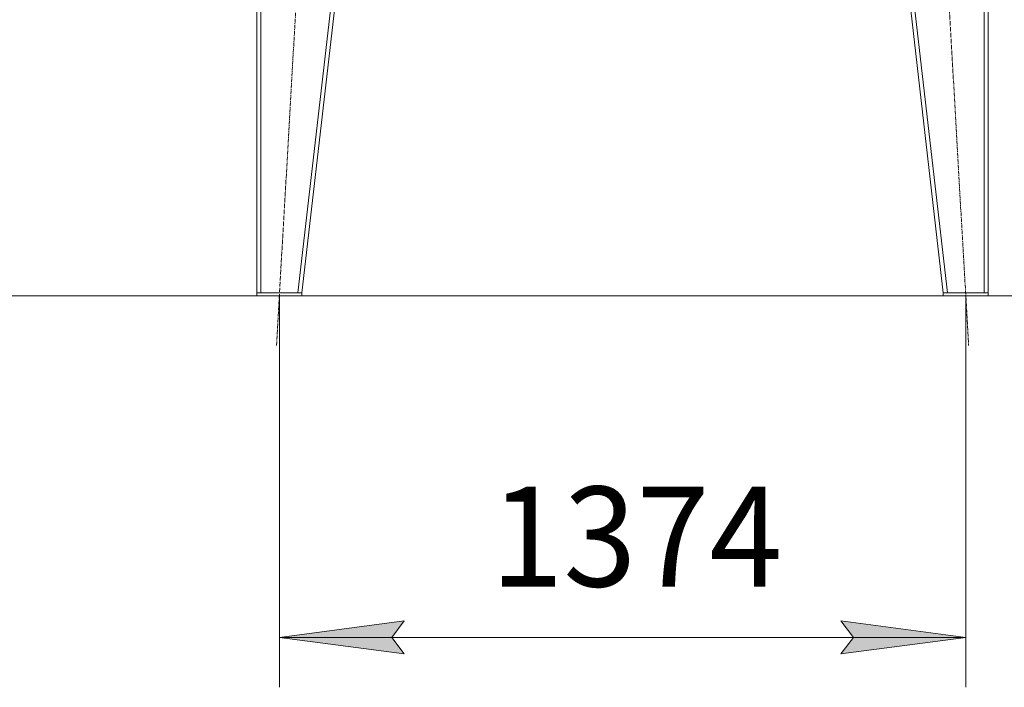
# Model space of a CAD drawing. Units: millimetres. Extents: x 0 to 21794, y -7 to 14850.
# Drawn here: x 9600 to 11571, y 7289 to 8625 of the extents above; entities that cross this region are included whole.
import ezdxf

# ---------------------------------------------------------------- set-up
doc = ezdxf.new("R2010")
doc.units = ezdxf.units.MM
doc.linetypes.add('K5LT_AXLED', pattern=[12, 7.5, -1.5, 1.5, -1.5])
doc.linetypes.add('K5LT_THIN', pattern=[0])
for name, color, linetype, true_color in [('DIM', 6, 'Continuous', 0xff00ff), ('OSI', 2, 'Continuous', 0xffff00), ('R', 1, 'Continuous', 0xff0000)]:
    doc.layers.add(name, color=color, linetype=linetype, true_color=true_color)
doc.styles.add('KTEXTSTYLE', font='GOST_A.TTF', dxfattribs={"width": 0.96, "height": 5})

msp = doc.modelspace()

# ---------------------------------------------------------------- hatches: boundary and pattern name
at = {"layer": 'DIM'}
for points in [[(10344.4, 7389), (10369.4, 7422), (10119.4, 7389), (10369.4, 7356.1)], [(11243.4, 7356.1), (11493.4, 7389), (11243.4, 7422), (11268.4, 7389)]]:
    msp.add_hatch(color=7, dxfattribs=at).paths.add_polyline_path(points)

# ---------------------------------------------------------------- linework, layer by layer
at = {"layer": 'DIM', "color": 7, "linetype": 'K5LT_THIN', "lineweight": 18}
for p, q in [((11448.4, 8072.8), (9100.5, 8072.8)), ((10119.4, 8072.8), (10119.4, 7289)), ((11493.4, 8072.8), (11493.4, 7289)), ((11538.4, 8072.8), (12274.2, 8072.8)), ((11538.4, 8072.8), (12810.1, 8072.8)), ((10119.4, 7389), (10369.4, 7422)), ((10369.4, 7422), (10344.4, 7389)), ((11268.4, 7389), (11243.4, 7422)), ((11243.4, 7422), (11493.4, 7389)), ((10369.4, 7356.1), (10119.4, 7389)), ((11493.4, 7389), (10119.4, 7389)), ((10344.4, 7389), (10369.4, 7356.1)), ((11493.4, 7389), (11243.4, 7356.1)), ((11243.4, 7356.1), (11268.4, 7389))]:
    msp.add_line(p, q, dxfattribs=at)
at = {"layer": 'OSI', "color": 30, "linetype": 'K5LT_AXLED', "lineweight": 18, "true_color": 0xff8000}
for p, q in [((10113.7, 7973), (10225.1, 9916.6)), ((11387.7, 9916.6), (11499.1, 7973))]:
    msp.add_line(p, q, dxfattribs=at)
at = {"layer": 'R', "color": 7, "linetype": 'K5LT_THIN', "lineweight": 18}
for p, q in [((10074.4, 9816.8), (10074.4, 8078.8)), ((10082.4, 9816.8), (10082.4, 8078.8)), ((10356.3, 9816.8), (10156.3, 8078.8)), ((10364.4, 9816.8), (10164.4, 8078.8)), ((11248.4, 9816.8), (11448.4, 8078.8)), ((11256.5, 9816.8), (11456.5, 8078.8)), ((11530.4, 9816.8), (11530.4, 8078.8)), ((11538.4, 9816.8), (11538.4, 8078.8)), ((10074.4, 8072.8), (10074.4, 8078.8)), ((10074.4, 8078.8), (10164.4, 8078.8)), ((10074.4, 8072.8), (10164.4, 8072.8)), ((10156.3, 8078.8), (10082.4, 8078.8)), ((10164.4, 8072.8), (10164.4, 8078.8)), ((11448.4, 8072.8), (11448.4, 8078.8)), ((11448.4, 8078.8), (11538.4, 8078.8)), ((11448.4, 8072.8), (11538.4, 8072.8)), ((11530.4, 8078.8), (11456.5, 8078.8)), ((11538.4, 8072.8), (11538.4, 8078.8))]:
    msp.add_line(p, q, dxfattribs=at)

# ---------------------------------------------------------------- texts
at = {"layer": 'DIM', "color": 7, "style": 'KTEXTSTYLE', "oblique": 15, "width": 0.965}
msp.add_text('1374', height=200, dxfattribs=at).set_placement((10541.8, 7490.8))

doc.saveas('drawing.dxf')
